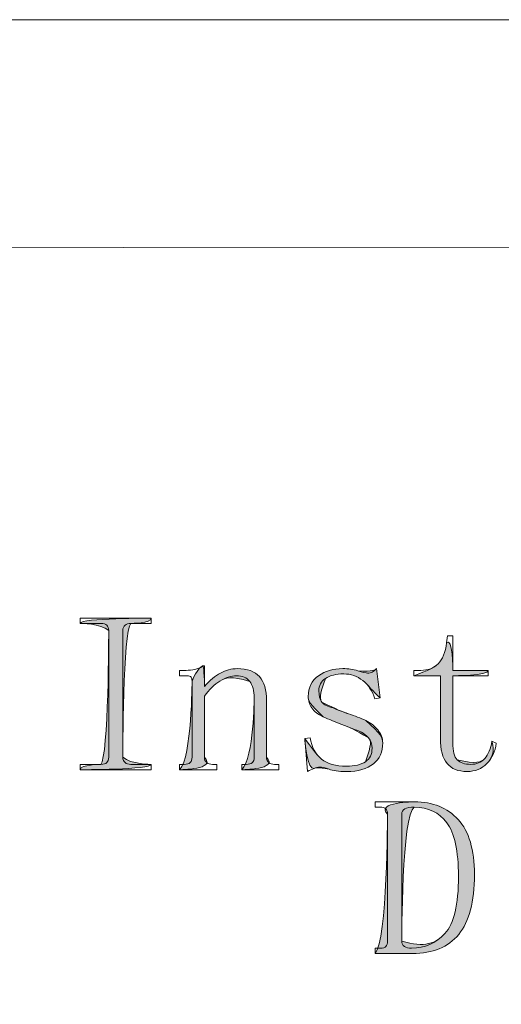
# Model space of a CAD drawing. Units: inches. Extents: x 0 to 6, y 0.87 to 5.13.
# Drawn here: x 4.86 to 5.02, y 2.67 to 3 of the extents above; entities that cross this region are included whole.
import ezdxf

# ---------------------------------------------------------------- set-up
doc = ezdxf.new("R2010")
doc.units = ezdxf.units.IN
doc.header["$MEASUREMENT"] = 0
doc.layers.add('cross section', color=7, linetype='Continuous')

# ---------------------------------------------------------------- blocks, each defined once
blk = doc.blocks.new('block 2033')
at = {"layer": 'cross section', "color": 7, "lineweight": 9, "true_color": 0xffffff}
blk.add_lwpolyline([(3.97863, 2.26077), (5.54814, 2.26077), (5.54814, 2.99915), (3.97863, 2.99915), (3.97863, 2.26077)], dxfattribs=at)
blk = doc.blocks.new('block 2201')
at = {"layer": 'cross section', "color": 7, "lineweight": 9, "true_color": 0xffffff}
blk.add_lwpolyline([(4.57755, 2.92377), (5.53747, 2.92311)], dxfattribs=at)
blk = doc.blocks.new('block 2231')
at = {"layer": 'cross section', "color": 7, "lineweight": 9, "true_color": 0xffffff}
blk.add_lwpolyline([(3.97863, 2.26077), (5.54814, 2.26077), (5.54814, 2.99915), (3.97863, 2.99915), (3.97863, 2.26077)], dxfattribs=at)
blk = doc.blocks.new('block 2276')
at = {"layer": 'cross section', "color": 7, "lineweight": 9, "true_color": 0xffffff}
blk.add_open_spline([(4.88322, 2.79871), (4.88322, 2.79871), (4.88322, 2.80047), (4.88322, 2.80047), (4.88322, 2.80047), (4.90678, 2.80047), (4.90678, 2.80047), (4.90678, 2.80047), (4.90678, 2.79871), (4.90678, 2.79871), (4.90678, 2.79871), (4.9, 2.79871), (4.9, 2.79871), (4.89921, 2.79871), (4.89857, 2.79852), (4.89808, 2.79812), (4.8976, 2.79773), (4.89735, 2.79713), (4.89735, 2.79636), (4.89735, 2.79636), (4.89735, 2.75425), (4.89735, 2.75425), (4.89735, 2.75346), (4.8976, 2.75286), (4.89808, 2.75248), (4.89857, 2.75208), (4.89921, 2.75189), (4.9, 2.75189), (4.9, 2.75189), (4.90678, 2.75189), (4.90678, 2.75189), (4.90678, 2.75189), (4.90678, 2.75012), (4.90678, 2.75012), (4.90678, 2.75012), (4.88322, 2.75012), (4.88322, 2.75012), (4.88322, 2.75012), (4.88322, 2.75189), (4.88322, 2.75189), (4.88322, 2.75189), (4.88999, 2.75189), (4.88999, 2.75189), (4.89096, 2.75189), (4.89166, 2.75208), (4.89205, 2.75248), (4.89244, 2.75286), (4.89265, 2.75346), (4.89265, 2.75425), (4.89265, 2.75425), (4.89265, 2.79636), (4.89265, 2.79636), (4.89265, 2.79713), (4.89244, 2.79773), (4.89205, 2.79812), (4.89166, 2.79852), (4.89096, 2.79871), (4.88999, 2.79871), (4.88999, 2.79871), (4.88322, 2.79871), (4.88322, 2.79871)], degree=3, knots=[0, 0, 0, 0, 1, 1, 1, 2, 2, 2, 3, 3, 3, 4, 4, 4, 5, 5, 5, 6, 6, 6, 7, 7, 7, 8, 8, 8, 9, 9, 9, 10, 10, 10, 11, 11, 11, 12, 12, 12, 13, 13, 13, 14, 14, 14, 15, 15, 15, 16, 16, 16, 17, 17, 17, 18, 18, 18, 19, 19, 19, 20, 20, 20, 20], dxfattribs=at)
blk = doc.blocks.new('block 2277')
at = {"layer": 'cross section', "true_color": 0xffffff}
h = blk.add_hatch(color=7, dxfattribs=at)
h.dxf.hatch_style = 2
edge = h.paths.add_edge_path()
edge.add_spline(control_points=[(4.88322, 2.79871), (4.88322, 2.80047), (4.90678, 2.80047), (4.90678, 2.80047), (4.90678, 2.79871), (4.9, 2.79871), (4.9, 2.79871), (4.89735, 2.79636), (4.89735, 2.75425), (4.89735, 2.75425), (4.9, 2.75189), (4.90678, 2.75189), (4.90678, 2.75189), (4.90678, 2.75012), (4.88322, 2.75012), (4.88322, 2.75012), (4.88322, 2.75189), (4.88999, 2.75189), (4.88999, 2.75189), (4.89265, 2.75425), (4.89265, 2.79636), (4.89265, 2.79636), (4.88999, 2.79871), (4.88322, 2.79871), (4.88322, 2.79871)], knot_values=[0, 0, 0, 0, 1, 1, 1, 2, 2, 2, 3, 3, 3, 4, 4, 4, 5, 5, 5, 6, 6, 6, 7, 7, 7, 8, 8, 8, 8], degree=3, periodic=1)
at = {"layer": 'cross section', "lineweight": 0}
blk.add_open_spline([(4.88322, 2.79871), (4.88322, 2.80047), (4.90678, 2.80047), (4.90678, 2.80047), (4.90678, 2.79871), (4.9, 2.79871), (4.9, 2.79871), (4.89735, 2.79636), (4.89735, 2.75425), (4.89735, 2.75425), (4.9, 2.75189), (4.90678, 2.75189), (4.90678, 2.75189), (4.90678, 2.75012), (4.88322, 2.75012), (4.88322, 2.75012), (4.88322, 2.75189), (4.88999, 2.75189), (4.88999, 2.75189), (4.89265, 2.75425), (4.89265, 2.79636), (4.89265, 2.79636), (4.88999, 2.79871), (4.88322, 2.79871), (4.88322, 2.79871)], degree=3, knots=[0, 0, 0, 0, 1, 1, 1, 2, 2, 2, 3, 3, 3, 4, 4, 4, 5, 5, 5, 6, 6, 6, 7, 7, 7, 8, 8, 8, 8], dxfattribs=at)
blk = doc.blocks.new('block 2278')
at = {"layer": 'cross section', "color": 7, "lineweight": 9, "true_color": 0xffffff}
blk.add_open_spline([(4.91619, 2.75012), (4.91619, 2.75012), (4.91619, 2.75189), (4.91619, 2.75189), (4.91619, 2.75189), (4.91767, 2.75189), (4.91767, 2.75189), (4.91865, 2.75189), (4.91934, 2.75208), (4.91973, 2.75248), (4.92013, 2.75286), (4.92032, 2.75346), (4.92032, 2.75425), (4.92032, 2.75425), (4.92032, 2.77957), (4.92032, 2.77957), (4.92032, 2.78015), (4.92022, 2.7806), (4.92, 2.7809), (4.91979, 2.78118), (4.91937, 2.78133), (4.91873, 2.78133), (4.91873, 2.78133), (4.91619, 2.78133), (4.91619, 2.78133), (4.91619, 2.78133), (4.91619, 2.78311), (4.91619, 2.78311), (4.91619, 2.78311), (4.91833, 2.78311), (4.91833, 2.78311), (4.91935, 2.78311), (4.92032, 2.7832), (4.92124, 2.78339), (4.92215, 2.78358), (4.92301, 2.78399), (4.92383, 2.78457), (4.92383, 2.78457), (4.92444, 2.78457), (4.92444, 2.78457), (4.92444, 2.78457), (4.92444, 2.7778), (4.92444, 2.7778), (4.92622, 2.77976), (4.92798, 2.78124), (4.92974, 2.78221), (4.9315, 2.7832), (4.93338, 2.78369), (4.93534, 2.78369), (4.93868, 2.78369), (4.94112, 2.78281), (4.94269, 2.78105), (4.94427, 2.77927), (4.94505, 2.77662), (4.94505, 2.77308), (4.94505, 2.77308), (4.94505, 2.75425), (4.94505, 2.75425), (4.94505, 2.75346), (4.9453, 2.75286), (4.94579, 2.75248), (4.94628, 2.75208), (4.94693, 2.75189), (4.94771, 2.75189), (4.94771, 2.75189), (4.94918, 2.75189), (4.94918, 2.75189), (4.94918, 2.75189), (4.94918, 2.75012), (4.94918, 2.75012), (4.94918, 2.75012), (4.93681, 2.75012), (4.93681, 2.75012), (4.93681, 2.75012), (4.93681, 2.75189), (4.93681, 2.75189), (4.93681, 2.75189), (4.93829, 2.75189), (4.93829, 2.75189), (4.93926, 2.75189), (4.93995, 2.75208), (4.94035, 2.75248), (4.94074, 2.75286), (4.94093, 2.75346), (4.94093, 2.75425), (4.94093, 2.75425), (4.94093, 2.77397), (4.94093, 2.77397), (4.94093, 2.77633), (4.94044, 2.77814), (4.93947, 2.77942), (4.93848, 2.78069), (4.937, 2.78133), (4.93505, 2.78133), (4.93328, 2.78133), (4.93146, 2.78075), (4.92959, 2.77957), (4.92773, 2.77839), (4.92601, 2.77672), (4.92444, 2.77456), (4.92444, 2.77456), (4.92444, 2.75425), (4.92444, 2.75425), (4.92444, 2.75346), (4.92468, 2.75286), (4.92518, 2.75248), (4.92567, 2.75208), (4.92631, 2.75189), (4.9271, 2.75189), (4.9271, 2.75189), (4.92856, 2.75189), (4.92856, 2.75189), (4.92856, 2.75189), (4.92856, 2.75012), (4.92856, 2.75012), (4.92856, 2.75012), (4.91619, 2.75012), (4.91619, 2.75012)], degree=3, knots=[0, 0, 0, 0, 1, 1, 1, 2, 2, 2, 3, 3, 3, 4, 4, 4, 5, 5, 5, 6, 6, 6, 7, 7, 7, 8, 8, 8, 9, 9, 9, 10, 10, 10, 11, 11, 11, 12, 12, 12, 13, 13, 13, 14, 14, 14, 15, 15, 15, 16, 16, 16, 17, 17, 17, 18, 18, 18, 19, 19, 19, 20, 20, 20, 21, 21, 21, 22, 22, 22, 23, 23, 23, 24, 24, 24, 25, 25, 25, 26, 26, 26, 27, 27, 27, 28, 28, 28, 29, 29, 29, 30, 30, 30, 31, 31, 31, 32, 32, 32, 33, 33, 33, 34, 34, 34, 35, 35, 35, 36, 36, 36, 37, 37, 37, 38, 38, 38, 39, 39, 39, 39], dxfattribs=at)
blk = doc.blocks.new('block 2279')
at = {"layer": 'cross section', "true_color": 0xffffff}
h = blk.add_hatch(color=7, dxfattribs=at)
h.dxf.hatch_style = 2
edge = h.paths.add_edge_path()
edge.add_spline(control_points=[(4.91619, 2.75012), (4.92032, 2.75425), (4.92032, 2.77957), (4.92032, 2.77957), (4.92215, 2.78358), (4.92301, 2.78399), (4.92383, 2.78457), (4.92444, 2.78457), (4.92444, 2.7778), (4.92444, 2.7778), (4.92622, 2.77976), (4.92798, 2.78124), (4.92974, 2.78221), (4.9315, 2.7832), (4.93338, 2.78369), (4.93534, 2.78369), (4.93868, 2.78369), (4.94112, 2.78281), (4.94269, 2.78105), (4.94427, 2.77927), (4.94505, 2.77662), (4.94505, 2.77308), (4.94505, 2.77308), (4.94505, 2.75425), (4.94505, 2.75425), (4.94918, 2.75012), (4.93681, 2.75012), (4.93681, 2.75012), (4.94093, 2.75425), (4.94093, 2.77397), (4.94093, 2.77397), (4.94093, 2.77633), (4.94044, 2.77814), (4.93947, 2.77942), (4.93328, 2.78133), (4.93146, 2.78075), (4.92959, 2.77957), (4.92773, 2.77839), (4.92601, 2.77672), (4.92444, 2.77456), (4.92444, 2.77456), (4.92444, 2.75425), (4.92444, 2.75425), (4.92856, 2.75012), (4.91619, 2.75012), (4.91619, 2.75012)], knot_values=[0, 0, 0, 0, 1, 1, 1, 2, 2, 2, 3, 3, 3, 4, 4, 4, 5, 5, 5, 6, 6, 6, 7, 7, 7, 8, 8, 8, 9, 9, 9, 10, 10, 10, 11, 11, 11, 12, 12, 12, 13, 13, 13, 14, 14, 14, 15, 15, 15, 15], degree=3, periodic=1)
at = {"layer": 'cross section', "lineweight": 0}
blk.add_open_spline([(4.91619, 2.75012), (4.92032, 2.75425), (4.92032, 2.77957), (4.92032, 2.77957), (4.92215, 2.78358), (4.92301, 2.78399), (4.92383, 2.78457), (4.92444, 2.78457), (4.92444, 2.7778), (4.92444, 2.7778), (4.92622, 2.77976), (4.92798, 2.78124), (4.92974, 2.78221), (4.9315, 2.7832), (4.93338, 2.78369), (4.93534, 2.78369), (4.93868, 2.78369), (4.94112, 2.78281), (4.94269, 2.78105), (4.94427, 2.77927), (4.94505, 2.77662), (4.94505, 2.77308), (4.94505, 2.77308), (4.94505, 2.75425), (4.94505, 2.75425), (4.94918, 2.75012), (4.93681, 2.75012), (4.93681, 2.75012), (4.94093, 2.75425), (4.94093, 2.77397), (4.94093, 2.77397), (4.94093, 2.77633), (4.94044, 2.77814), (4.93947, 2.77942), (4.93328, 2.78133), (4.93146, 2.78075), (4.92959, 2.77957), (4.92773, 2.77839), (4.92601, 2.77672), (4.92444, 2.77456), (4.92444, 2.77456), (4.92444, 2.75425), (4.92444, 2.75425), (4.92856, 2.75012), (4.91619, 2.75012), (4.91619, 2.75012)], degree=3, knots=[0, 0, 0, 0, 1, 1, 1, 2, 2, 2, 3, 3, 3, 4, 4, 4, 5, 5, 5, 6, 6, 6, 7, 7, 7, 8, 8, 8, 9, 9, 9, 10, 10, 10, 11, 11, 11, 12, 12, 12, 13, 13, 13, 14, 14, 14, 15, 15, 15, 15], dxfattribs=at)
blk = doc.blocks.new('block 2280')
at = {"layer": 'cross section', "color": 7, "lineweight": 9, "true_color": 0xffffff}
blk.add_open_spline([(4.9589, 2.77448), (4.9589, 2.77745), (4.96003, 2.77973), (4.96228, 2.78132), (4.96453, 2.78289), (4.96724, 2.78369), (4.97038, 2.78369), (4.97215, 2.78369), (4.97381, 2.78345), (4.97538, 2.78296), (4.97696, 2.78246), (4.97804, 2.78221), (4.97862, 2.78221), (4.97922, 2.78221), (4.97971, 2.78232), (4.9801, 2.78251), (4.9805, 2.7827), (4.98098, 2.78311), (4.98157, 2.78369), (4.98157, 2.78369), (4.98275, 2.77397), (4.98275, 2.77397), (4.98275, 2.77397), (4.98098, 2.77368), (4.98098, 2.77368), (4.9802, 2.77623), (4.97887, 2.77824), (4.97701, 2.77972), (4.97514, 2.78118), (4.97304, 2.78193), (4.97068, 2.78193), (4.96813, 2.78193), (4.96611, 2.78143), (4.96464, 2.78044), (4.96316, 2.77945), (4.96243, 2.77806), (4.96243, 2.77627), (4.96243, 2.77469), (4.96277, 2.77345), (4.96346, 2.77256), (4.96415, 2.77166), (4.96537, 2.77102), (4.96714, 2.77062), (4.96852, 2.77002), (4.97023, 2.76938), (4.97229, 2.76869), (4.97435, 2.768), (4.97628, 2.76725), (4.97804, 2.76647), (4.9796, 2.76567), (4.98093, 2.76463), (4.98201, 2.76335), (4.98309, 2.76206), (4.98363, 2.76062), (4.98363, 2.75903), (4.98363, 2.75606), (4.9826, 2.75374), (4.98054, 2.75206), (4.97847, 2.75038), (4.97548, 2.74953), (4.97156, 2.74953), (4.96901, 2.74953), (4.9671, 2.74977), (4.96582, 2.75027), (4.96453, 2.75076), (4.9635, 2.751), (4.96273, 2.751), (4.96213, 2.751), (4.96149, 2.75085), (4.96082, 2.75056), (4.96012, 2.75027), (4.95938, 2.74992), (4.9586, 2.74953), (4.9586, 2.74953), (4.95772, 2.76043), (4.95772, 2.76043), (4.95772, 2.76043), (4.95949, 2.76072), (4.95949, 2.76072), (4.96007, 2.75758), (4.96134, 2.75522), (4.96331, 2.75365), (4.96528, 2.75208), (4.96803, 2.7513), (4.97156, 2.7513), (4.97431, 2.7513), (4.97641, 2.75179), (4.97789, 2.75278), (4.97936, 2.75377), (4.9801, 2.75526), (4.9801, 2.75724), (4.9801, 2.75863), (4.97971, 2.75978), (4.97892, 2.76066), (4.97814, 2.76156), (4.97735, 2.76221), (4.97656, 2.7626), (4.9746, 2.76339), (4.97244, 2.76423), (4.97009, 2.76512), (4.96773, 2.76602), (4.96567, 2.76686), (4.96391, 2.76765), (4.96213, 2.76845), (4.96086, 2.76944), (4.96007, 2.77062), (4.95928, 2.77181), (4.9589, 2.7731), (4.9589, 2.77448)], degree=3, knots=[0, 0, 0, 0, 1, 1, 1, 2, 2, 2, 3, 3, 3, 4, 4, 4, 5, 5, 5, 6, 6, 6, 7, 7, 7, 8, 8, 8, 9, 9, 9, 10, 10, 10, 11, 11, 11, 12, 12, 12, 13, 13, 13, 14, 14, 14, 15, 15, 15, 16, 16, 16, 17, 17, 17, 18, 18, 18, 19, 19, 19, 20, 20, 20, 21, 21, 21, 22, 22, 22, 23, 23, 23, 24, 24, 24, 25, 25, 25, 26, 26, 26, 27, 27, 27, 28, 28, 28, 29, 29, 29, 30, 30, 30, 31, 31, 31, 32, 32, 32, 33, 33, 33, 34, 34, 34, 35, 35, 35, 36, 36, 36, 36], dxfattribs=at)
blk = doc.blocks.new('block 2281')
at = {"layer": 'cross section', "true_color": 0xffffff}
h = blk.add_hatch(color=7, dxfattribs=at)
h.dxf.hatch_style = 2
edge = h.paths.add_edge_path()
edge.add_spline(control_points=[(4.9589, 2.77448), (4.9589, 2.77745), (4.96003, 2.77973), (4.96228, 2.78132), (4.96453, 2.78289), (4.96724, 2.78369), (4.97038, 2.78369), (4.97215, 2.78369), (4.97381, 2.78345), (4.97538, 2.78296), (4.9805, 2.7827), (4.98098, 2.78311), (4.98157, 2.78369), (4.98157, 2.78369), (4.98275, 2.77397), (4.98275, 2.77397), (4.9802, 2.77623), (4.97887, 2.77824), (4.97701, 2.77972), (4.97514, 2.78118), (4.97304, 2.78193), (4.97068, 2.78193), (4.96813, 2.78193), (4.96611, 2.78143), (4.96464, 2.78044), (4.96243, 2.77469), (4.96277, 2.77345), (4.96346, 2.77256), (4.96852, 2.77002), (4.97023, 2.76938), (4.97229, 2.76869), (4.97435, 2.768), (4.97628, 2.76725), (4.97804, 2.76647), (4.98309, 2.76206), (4.98363, 2.76062), (4.98363, 2.75903), (4.98363, 2.75606), (4.9826, 2.75374), (4.98054, 2.75206), (4.97847, 2.75038), (4.97548, 2.74953), (4.97156, 2.74953), (4.96901, 2.74953), (4.9671, 2.74977), (4.96582, 2.75027), (4.96213, 2.751), (4.96149, 2.75085), (4.96082, 2.75056), (4.9586, 2.74953), (4.95772, 2.76043), (4.95772, 2.76043), (4.96007, 2.75758), (4.96134, 2.75522), (4.96331, 2.75365), (4.96528, 2.75208), (4.96803, 2.7513), (4.97156, 2.7513), (4.97431, 2.7513), (4.97641, 2.75179), (4.97789, 2.75278), (4.9801, 2.75863), (4.97971, 2.75978), (4.97892, 2.76066), (4.9746, 2.76339), (4.97244, 2.76423), (4.97009, 2.76512), (4.96773, 2.76602), (4.96567, 2.76686), (4.96391, 2.76765), (4.95928, 2.77181), (4.9589, 2.7731), (4.9589, 2.77448)], knot_values=[0, 0, 0, 0, 1, 1, 1, 2, 2, 2, 3, 3, 3, 4, 4, 4, 5, 5, 5, 6, 6, 6, 7, 7, 7, 8, 8, 8, 9, 9, 9, 10, 10, 10, 11, 11, 11, 12, 12, 12, 13, 13, 13, 14, 14, 14, 15, 15, 15, 16, 16, 16, 17, 17, 17, 18, 18, 18, 19, 19, 19, 20, 20, 20, 21, 21, 21, 22, 22, 22, 23, 23, 23, 24, 24, 24, 24], degree=3, periodic=1)
at = {"layer": 'cross section', "lineweight": 0}
blk.add_open_spline([(4.9589, 2.77448), (4.9589, 2.77745), (4.96003, 2.77973), (4.96228, 2.78132), (4.96453, 2.78289), (4.96724, 2.78369), (4.97038, 2.78369), (4.97215, 2.78369), (4.97381, 2.78345), (4.97538, 2.78296), (4.9805, 2.7827), (4.98098, 2.78311), (4.98157, 2.78369), (4.98157, 2.78369), (4.98275, 2.77397), (4.98275, 2.77397), (4.9802, 2.77623), (4.97887, 2.77824), (4.97701, 2.77972), (4.97514, 2.78118), (4.97304, 2.78193), (4.97068, 2.78193), (4.96813, 2.78193), (4.96611, 2.78143), (4.96464, 2.78044), (4.96243, 2.77469), (4.96277, 2.77345), (4.96346, 2.77256), (4.96852, 2.77002), (4.97023, 2.76938), (4.97229, 2.76869), (4.97435, 2.768), (4.97628, 2.76725), (4.97804, 2.76647), (4.98309, 2.76206), (4.98363, 2.76062), (4.98363, 2.75903), (4.98363, 2.75606), (4.9826, 2.75374), (4.98054, 2.75206), (4.97847, 2.75038), (4.97548, 2.74953), (4.97156, 2.74953), (4.96901, 2.74953), (4.9671, 2.74977), (4.96582, 2.75027), (4.96213, 2.751), (4.96149, 2.75085), (4.96082, 2.75056), (4.9586, 2.74953), (4.95772, 2.76043), (4.95772, 2.76043), (4.96007, 2.75758), (4.96134, 2.75522), (4.96331, 2.75365), (4.96528, 2.75208), (4.96803, 2.7513), (4.97156, 2.7513), (4.97431, 2.7513), (4.97641, 2.75179), (4.97789, 2.75278), (4.9801, 2.75863), (4.97971, 2.75978), (4.97892, 2.76066), (4.9746, 2.76339), (4.97244, 2.76423), (4.97009, 2.76512), (4.96773, 2.76602), (4.96567, 2.76686), (4.96391, 2.76765), (4.95928, 2.77181), (4.9589, 2.7731), (4.9589, 2.77448)], degree=3, knots=[0, 0, 0, 0, 1, 1, 1, 2, 2, 2, 3, 3, 3, 4, 4, 4, 5, 5, 5, 6, 6, 6, 7, 7, 7, 8, 8, 8, 9, 9, 9, 10, 10, 10, 11, 11, 11, 12, 12, 12, 13, 13, 13, 14, 14, 14, 15, 15, 15, 16, 16, 16, 17, 17, 17, 18, 18, 18, 19, 19, 19, 20, 20, 20, 21, 21, 21, 22, 22, 22, 23, 23, 23, 24, 24, 24, 24], dxfattribs=at)
blk = doc.blocks.new('block 2282')
at = {"layer": 'cross section', "color": 7, "lineweight": 9, "true_color": 0xffffff}
blk.add_open_spline([(5.00689, 2.7591), (5.00689, 2.75629), (5.00738, 2.75439), (5.00837, 2.75339), (5.00935, 2.75239), (5.01082, 2.75189), (5.01279, 2.75189), (5.01474, 2.75189), (5.01632, 2.75255), (5.0175, 2.75388), (5.01868, 2.75519), (5.01946, 2.75709), (5.01986, 2.75955), (5.01986, 2.75955), (5.02132, 2.75895), (5.02132, 2.75895), (5.02093, 2.7562), (5.0199, 2.75395), (5.01823, 2.75218), (5.01656, 2.75042), (5.01435, 2.74953), (5.01161, 2.74953), (5.00867, 2.74953), (5.00646, 2.75042), (5.00498, 2.75221), (5.00351, 2.75399), (5.00277, 2.75677), (5.00277, 2.76053), (5.00277, 2.76053), (5.00277, 2.78133), (5.00277, 2.78133), (5.00277, 2.78133), (4.99394, 2.78133), (4.99394, 2.78133), (4.99394, 2.78133), (4.99394, 2.78311), (4.99394, 2.78311), (4.99394, 2.78311), (4.9963, 2.78311), (4.9963, 2.78311), (4.99866, 2.78311), (5.00057, 2.78384), (5.00203, 2.78531), (5.00351, 2.78678), (5.00444, 2.78909), (5.00483, 2.79224), (5.00483, 2.79224), (5.00513, 2.79458), (5.00513, 2.79458), (5.00513, 2.79458), (5.00689, 2.79458), (5.00689, 2.79458), (5.00689, 2.79458), (5.00689, 2.78311), (5.00689, 2.78311), (5.00689, 2.78311), (5.01868, 2.78311), (5.01868, 2.78311), (5.01868, 2.78311), (5.01868, 2.78133), (5.01868, 2.78133), (5.01868, 2.78133), (5.00689, 2.78133), (5.00689, 2.78133), (5.00689, 2.78133), (5.00689, 2.7591), (5.00689, 2.7591)], degree=3, knots=[0, 0, 0, 0, 1, 1, 1, 2, 2, 2, 3, 3, 3, 4, 4, 4, 5, 5, 5, 6, 6, 6, 7, 7, 7, 8, 8, 8, 9, 9, 9, 10, 10, 10, 11, 11, 11, 12, 12, 12, 13, 13, 13, 14, 14, 14, 15, 15, 15, 16, 16, 16, 17, 17, 17, 18, 18, 18, 19, 19, 19, 20, 20, 20, 21, 21, 21, 22, 22, 22, 22], dxfattribs=at)
blk = doc.blocks.new('block 2283')
at = {"layer": 'cross section', "true_color": 0xffffff}
h = blk.add_hatch(color=7, dxfattribs=at)
h.dxf.hatch_style = 2
edge = h.paths.add_edge_path()
edge.add_spline(control_points=[(5.00689, 2.7591), (5.00689, 2.75629), (5.00738, 2.75439), (5.00837, 2.75339), (5.01474, 2.75189), (5.01632, 2.75255), (5.0175, 2.75388), (5.01868, 2.75519), (5.01946, 2.75709), (5.01986, 2.75955), (5.02093, 2.7562), (5.0199, 2.75395), (5.01823, 2.75218), (5.01656, 2.75042), (5.01435, 2.74953), (5.01161, 2.74953), (5.00867, 2.74953), (5.00646, 2.75042), (5.00498, 2.75221), (5.00351, 2.75399), (5.00277, 2.75677), (5.00277, 2.76053), (5.00277, 2.76053), (5.00277, 2.78133), (5.00277, 2.78133), (5.00277, 2.78133), (4.99394, 2.78133), (4.99394, 2.78133), (4.99866, 2.78311), (5.00057, 2.78384), (5.00203, 2.78531), (5.00351, 2.78678), (5.00444, 2.78909), (5.00483, 2.79224), (5.00689, 2.79458), (5.00689, 2.78311), (5.00689, 2.78311), (5.00689, 2.78311), (5.01868, 2.78311), (5.01868, 2.78311), (5.01868, 2.78133), (5.00689, 2.78133), (5.00689, 2.78133), (5.00689, 2.78133), (5.00689, 2.7591), (5.00689, 2.7591)], knot_values=[0, 0, 0, 0, 1, 1, 1, 2, 2, 2, 3, 3, 3, 4, 4, 4, 5, 5, 5, 6, 6, 6, 7, 7, 7, 8, 8, 8, 9, 9, 9, 10, 10, 10, 11, 11, 11, 12, 12, 12, 13, 13, 13, 14, 14, 14, 15, 15, 15, 15], degree=3, periodic=1)
at = {"layer": 'cross section', "lineweight": 0}
blk.add_open_spline([(5.00689, 2.7591), (5.00689, 2.75629), (5.00738, 2.75439), (5.00837, 2.75339), (5.01474, 2.75189), (5.01632, 2.75255), (5.0175, 2.75388), (5.01868, 2.75519), (5.01946, 2.75709), (5.01986, 2.75955), (5.02093, 2.7562), (5.0199, 2.75395), (5.01823, 2.75218), (5.01656, 2.75042), (5.01435, 2.74953), (5.01161, 2.74953), (5.00867, 2.74953), (5.00646, 2.75042), (5.00498, 2.75221), (5.00351, 2.75399), (5.00277, 2.75677), (5.00277, 2.76053), (5.00277, 2.76053), (5.00277, 2.78133), (5.00277, 2.78133), (5.00277, 2.78133), (4.99394, 2.78133), (4.99394, 2.78133), (4.99866, 2.78311), (5.00057, 2.78384), (5.00203, 2.78531), (5.00351, 2.78678), (5.00444, 2.78909), (5.00483, 2.79224), (5.00689, 2.79458), (5.00689, 2.78311), (5.00689, 2.78311), (5.00689, 2.78311), (5.01868, 2.78311), (5.01868, 2.78311), (5.01868, 2.78133), (5.00689, 2.78133), (5.00689, 2.78133), (5.00689, 2.78133), (5.00689, 2.7591), (5.00689, 2.7591)], degree=3, knots=[0, 0, 0, 0, 1, 1, 1, 2, 2, 2, 3, 3, 3, 4, 4, 4, 5, 5, 5, 6, 6, 6, 7, 7, 7, 8, 8, 8, 9, 9, 9, 10, 10, 10, 11, 11, 11, 12, 12, 12, 13, 13, 13, 14, 14, 14, 15, 15, 15, 15], dxfattribs=at)
blk = doc.blocks.new('block 2304')
at = {"layer": 'cross section', "color": 7, "lineweight": 9, "true_color": 0xffffff}
blk.add_open_spline([(4.98522, 2.73534), (4.98522, 2.73611), (4.98503, 2.73671), (4.98466, 2.7371), (4.98429, 2.73749), (4.98366, 2.73768), (4.98273, 2.73768), (4.98273, 2.73768), (4.98109, 2.73768), (4.98109, 2.73768), (4.98109, 2.73768), (4.98109, 2.73945), (4.98109, 2.73945), (4.98109, 2.73945), (4.99422, 2.73945), (4.99422, 2.73945), (5.00026, 2.73945), (5.00507, 2.73749), (5.00867, 2.73356), (5.01226, 2.72964), (5.01407, 2.72355), (5.01407, 2.7153), (5.01407, 2.70627), (5.01233, 2.69965), (5.00886, 2.69543), (5.00538, 2.6912), (5.00027, 2.6891), (4.99353, 2.6891), (4.99353, 2.6891), (4.98109, 2.6891), (4.98109, 2.6891), (4.98109, 2.6891), (4.98109, 2.69086), (4.98109, 2.69086), (4.98109, 2.69086), (4.9829, 2.69086), (4.9829, 2.69086), (4.98375, 2.69086), (4.98435, 2.69105), (4.9847, 2.69146), (4.98504, 2.69184), (4.98522, 2.69244), (4.98522, 2.69322), (4.98522, 2.69322), (4.98522, 2.73534), (4.98522, 2.73534)], degree=3, knots=[0, 0, 0, 0, 1, 1, 1, 2, 2, 2, 3, 3, 3, 4, 4, 4, 5, 5, 5, 6, 6, 6, 7, 7, 7, 8, 8, 8, 9, 9, 9, 10, 10, 10, 11, 11, 11, 12, 12, 12, 13, 13, 13, 14, 14, 14, 15, 15, 15, 15], dxfattribs=at)
blk = doc.blocks.new('block 2305')
at = {"layer": 'cross section', "color": 7, "lineweight": 9, "true_color": 0xffffff}
blk.add_open_spline([(5.00878, 2.71472), (5.00878, 2.72316), (5.00747, 2.7291), (5.00488, 2.73253), (5.00229, 2.73596), (4.9987, 2.73768), (4.99411, 2.73768), (4.99272, 2.73768), (4.99167, 2.73749), (4.99097, 2.7371), (4.99028, 2.73671), (4.98992, 2.73611), (4.98992, 2.73534), (4.98992, 2.73534), (4.98992, 2.69322), (4.98992, 2.69322), (4.98992, 2.69244), (4.99022, 2.69184), (4.99082, 2.69146), (4.99141, 2.69105), (4.99221, 2.69086), (4.99322, 2.69086), (4.9976, 2.69086), (5.00129, 2.69249), (5.00429, 2.69572), (5.00727, 2.69896), (5.00878, 2.7053), (5.00878, 2.71472)], degree=3, knots=[0, 0, 0, 0, 1, 1, 1, 2, 2, 2, 3, 3, 3, 4, 4, 4, 5, 5, 5, 6, 6, 6, 7, 7, 7, 8, 8, 8, 9, 9, 9, 9], dxfattribs=at)
blk = doc.blocks.new('block 2306')
at = {"layer": 'cross section', "true_color": 0xffffff}
h = blk.add_hatch(color=7, dxfattribs=at)
h.dxf.hatch_style = 2
edge = h.paths.add_edge_path()
edge.add_spline(control_points=[(4.98522, 2.73534), (4.98109, 2.73945), (4.99422, 2.73945), (4.99422, 2.73945), (5.00026, 2.73945), (5.00507, 2.73749), (5.00867, 2.73356), (5.01226, 2.72964), (5.01407, 2.72355), (5.01407, 2.7153), (5.01407, 2.70627), (5.01233, 2.69965), (5.00886, 2.69543), (5.00538, 2.6912), (5.00027, 2.6891), (4.99353, 2.6891), (4.99353, 2.6891), (4.98109, 2.6891), (4.98109, 2.6891), (4.98522, 2.69322), (4.98522, 2.73534), (4.98522, 2.73534)], knot_values=[0, 0, 0, 0, 1, 1, 1, 2, 2, 2, 3, 3, 3, 4, 4, 4, 5, 5, 5, 6, 6, 6, 7, 7, 7, 7], degree=3, periodic=1)
edge = h.paths.add_edge_path()
edge.add_spline(control_points=[(5.00878, 2.71472), (5.00878, 2.72316), (5.00747, 2.7291), (5.00488, 2.73253), (5.00229, 2.73596), (4.9987, 2.73768), (4.99411, 2.73768), (4.98992, 2.73534), (4.98992, 2.69322), (4.98992, 2.69322), (4.9976, 2.69086), (5.00129, 2.69249), (5.00429, 2.69572), (5.00727, 2.69896), (5.00878, 2.7053), (5.00878, 2.71472)], knot_values=[0, 0, 0, 0, 1, 1, 1, 2, 2, 2, 3, 3, 3, 4, 4, 4, 5, 5, 5, 5], degree=3, periodic=1)
at = {"layer": 'cross section', "lineweight": 0}
for points, knots in [([(4.98522, 2.73534), (4.98109, 2.73945), (4.99422, 2.73945), (4.99422, 2.73945), (5.00026, 2.73945), (5.00507, 2.73749), (5.00867, 2.73356), (5.01226, 2.72964), (5.01407, 2.72355), (5.01407, 2.7153), (5.01407, 2.70627), (5.01233, 2.69965), (5.00886, 2.69543), (5.00538, 2.6912), (5.00027, 2.6891), (4.99353, 2.6891), (4.99353, 2.6891), (4.98109, 2.6891), (4.98109, 2.6891), (4.98522, 2.69322), (4.98522, 2.73534), (4.98522, 2.73534)], [0, 0, 0, 0, 1, 1, 1, 2, 2, 2, 3, 3, 3, 4, 4, 4, 5, 5, 5, 6, 6, 6, 7, 7, 7, 7]), ([(5.00878, 2.71472), (5.00878, 2.72316), (5.00747, 2.7291), (5.00488, 2.73253), (5.00229, 2.73596), (4.9987, 2.73768), (4.99411, 2.73768), (4.98992, 2.73534), (4.98992, 2.69322), (4.98992, 2.69322), (4.9976, 2.69086), (5.00129, 2.69249), (5.00429, 2.69572), (5.00727, 2.69896), (5.00878, 2.7053), (5.00878, 2.71472)], [0, 0, 0, 0, 1, 1, 1, 2, 2, 2, 3, 3, 3, 4, 4, 4, 5, 5, 5, 5])]:
    blk.add_open_spline(points, degree=3, knots=knots, dxfattribs=at)

msp = doc.modelspace()

# ---------------------------------------------------------------- block references
at = {"layer": 'cross section'}
for name in ['block 2033', 'block 2231', 'block 2201', 'block 2276', 'block 2277', 'block 2282', 'block 2283', 'block 2278', 'block 2279', 'block 2280', 'block 2281', 'block 2304', 'block 2306', 'block 2305']:
    msp.add_blockref(name, (0, 0), dxfattribs=at)

doc.saveas('drawing.dxf')
